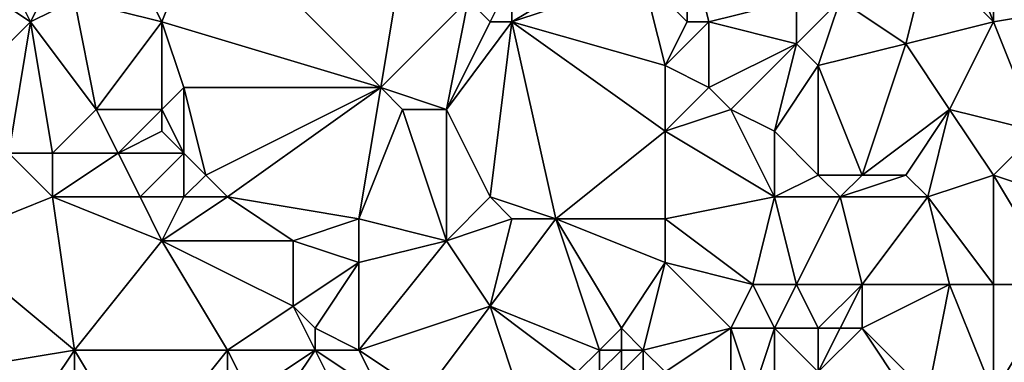
# Model space of a CAD drawing. Units: metres. Extents: x 71250 to 71875, y 359500 to 360000.
# Drawn here: x 71308 to 71354, y 359734 to 359750 of the extents above; entities that cross this region are included whole.
import ezdxf

# ---------------------------------------------------------------- set-up
doc = ezdxf.new("R2010")
doc.units = ezdxf.units.M
doc.layers.add('Terrain', color=15, linetype='Continuous')

msp = doc.modelspace()

# ---------------------------------------------------------------- linework, layer by layer
at = {"layer": 'Terrain'}
for points in [[(71353, 359750, 518.84), (71353, 359756, 523.02), (71351, 359755, 522.19), (71353, 359750, 518.84)], [(71353, 359750, 518.84), (71359, 359751, 520.63), (71353, 359756, 523.02), (71353, 359750, 518.84)], [(71315, 359750, 511.92), (71317, 359755, 515.77), (71313, 359754, 514.38), (71315, 359750, 511.92)], [(71325, 359747, 512.06), (71317, 359755, 515.77), (71315, 359750, 511.92), (71325, 359747, 512.06)], [(71325, 359747, 512.06), (71326, 359753, 516.3), (71317, 359755, 515.77), (71325, 359747, 512.06)], [(71353, 359750, 518.84), (71351, 359755, 522.19), (71350, 359753, 520.58), (71353, 359750, 518.84)], [(71315, 359750, 511.92), (71313, 359754, 514.38), (71311, 359751, 512.1), (71315, 359750, 511.92)], [(71339, 359750, 516.23), (71339, 359754, 519.25), (71337, 359752, 517.45), (71339, 359750, 516.23)], [(71340, 359750, 516.49), (71344, 359751, 518.21), (71339, 359754, 519.25), (71340, 359750, 516.49)], [(71340, 359750, 516.49), (71339, 359754, 519.25), (71339, 359750, 516.23), (71340, 359750, 516.49)], [(71325, 359747, 512.06), (71329, 359751, 515.65), (71326, 359753, 516.3), (71325, 359747, 512.06)], [(71331, 359750, 515.13), (71337, 359752, 517.45), (71336, 359753, 518.12), (71331, 359750, 515.13)], [(71331, 359750, 515.13), (71336, 359753, 518.12), (71331, 359752, 516.67), (71331, 359750, 515.13)], [(71349, 359749, 517.57), (71350, 359753, 520.58), (71346, 359751, 518.53), (71349, 359749, 517.57)], [(71349, 359749, 517.57), (71353, 359750, 518.84), (71350, 359753, 520.58), (71349, 359749, 517.57)], [(71305, 359746, 507.31), (71309, 359750, 511.09), (71306, 359752, 511.79), (71305, 359746, 507.31)], [(71309, 359750, 511.09), (71308, 359752, 512.27), (71306, 359752, 511.79), (71309, 359750, 511.09)], [(71310, 359752, 512.67), (71308, 359752, 512.27), (71309, 359750, 511.09), (71310, 359752, 512.67)], [(71311, 359751, 512.1), (71310, 359752, 512.67), (71309, 359750, 511.09), (71311, 359751, 512.1)], [(71330, 359750, 515.06), (71331, 359752, 516.67), (71329, 359751, 515.65), (71330, 359750, 515.06)], [(71331, 359750, 515.13), (71331, 359752, 516.67), (71330, 359750, 515.06), (71331, 359750, 515.13)], [(71338, 359748, 514.62), (71337, 359752, 517.45), (71331, 359750, 515.13), (71338, 359748, 514.62)], [(71338, 359748, 514.62), (71339, 359750, 516.23), (71337, 359752, 517.45), (71338, 359748, 514.62)], [(71312, 359746, 508.62), (71311, 359751, 512.1), (71309, 359750, 511.09), (71312, 359746, 508.62)], [(71312, 359746, 508.62), (71315, 359750, 511.92), (71311, 359751, 512.1), (71312, 359746, 508.62)], [(71328, 359746, 511.8), (71329, 359751, 515.65), (71325, 359747, 512.06), (71328, 359746, 511.8)], [(71328, 359746, 511.8), (71330, 359750, 515.06), (71329, 359751, 515.65), (71328, 359746, 511.8)], [(71344, 359749, 516.68), (71344, 359751, 518.21), (71340, 359750, 516.49), (71344, 359749, 516.68)], [(71345, 359748, 516.06), (71346, 359751, 518.53), (71344, 359749, 516.68), (71345, 359748, 516.06)], [(71344, 359749, 516.68), (71346, 359751, 518.53), (71344, 359751, 518.21), (71344, 359749, 516.68)], [(71345, 359748, 516.06), (71349, 359749, 517.57), (71346, 359751, 518.53), (71345, 359748, 516.06)], [(71355, 359745, 515.98), (71359, 359751, 520.63), (71353, 359750, 518.84), (71355, 359745, 515.98)], [(71308, 359744, 506.45), (71309, 359750, 511.09), (71305, 359746, 507.31), (71308, 359744, 506.45)], [(71310, 359744, 506.88), (71309, 359750, 511.09), (71308, 359744, 506.45), (71310, 359744, 506.88)], [(71310, 359744, 506.88), (71312, 359746, 508.62), (71309, 359750, 511.09), (71310, 359744, 506.88)], [(71315, 359746, 509.17), (71315, 359750, 511.92), (71312, 359746, 508.62), (71315, 359746, 509.17)], [(71315, 359746, 509.17), (71316, 359747, 510.07), (71315, 359750, 511.92), (71315, 359746, 509.17)], [(71325, 359747, 512.06), (71315, 359750, 511.92), (71316, 359747, 510.07), (71325, 359747, 512.06)], [(71330, 359742, 509.29), (71331, 359750, 515.13), (71328, 359746, 511.8), (71330, 359742, 509.29)], [(71328, 359746, 511.8), (71331, 359750, 515.13), (71330, 359750, 515.06), (71328, 359746, 511.8)], [(71330, 359742, 509.29), (71333, 359741, 509), (71331, 359750, 515.13), (71330, 359742, 509.29)], [(71333, 359741, 509), (71338, 359745, 512.67), (71331, 359750, 515.13), (71333, 359741, 509)], [(71338, 359745, 512.67), (71338, 359748, 514.62), (71331, 359750, 515.13), (71338, 359745, 512.67)], [(71340, 359747, 514.31), (71340, 359750, 516.49), (71338, 359748, 514.62), (71340, 359747, 514.31)], [(71338, 359748, 514.62), (71340, 359750, 516.49), (71339, 359750, 516.23), (71338, 359748, 514.62)], [(71340, 359747, 514.31), (71344, 359749, 516.68), (71340, 359750, 516.49), (71340, 359747, 514.31)], [(71351, 359746, 515.64), (71353, 359750, 518.84), (71349, 359749, 517.57), (71351, 359746, 515.64)], [(71351, 359746, 515.64), (71355, 359745, 515.98), (71353, 359750, 518.84), (71351, 359746, 515.64)], [(71341, 359746, 513.87), (71344, 359749, 516.68), (71340, 359747, 514.31), (71341, 359746, 513.87)], [(71343, 359745, 513.61), (71344, 359749, 516.68), (71341, 359746, 513.87), (71343, 359745, 513.61)], [(71343, 359745, 513.61), (71345, 359748, 516.06), (71344, 359749, 516.68), (71343, 359745, 513.61)], [(71347, 359743, 513.06), (71349, 359749, 517.57), (71345, 359748, 516.06), (71347, 359743, 513.06)], [(71347, 359743, 513.06), (71351, 359746, 515.64), (71349, 359749, 517.57), (71347, 359743, 513.06)], [(71338, 359745, 512.67), (71340, 359747, 514.31), (71338, 359748, 514.62), (71338, 359745, 512.67)], [(71345, 359743, 512.67), (71345, 359748, 516.06), (71343, 359745, 513.61), (71345, 359743, 512.67)], [(71347, 359743, 513.06), (71345, 359748, 516.06), (71345, 359743, 512.67), (71347, 359743, 513.06)], [(71316, 359744, 508.11), (71316, 359747, 510.07), (71315, 359746, 509.17), (71316, 359744, 508.11)], [(71317, 359743, 507.75), (71325, 359747, 512.06), (71316, 359747, 510.07), (71317, 359743, 507.75)], [(71317, 359743, 507.75), (71316, 359747, 510.07), (71316, 359744, 508.11), (71317, 359743, 507.75)], [(71318, 359742, 507.41), (71325, 359747, 512.06), (71317, 359743, 507.75), (71318, 359742, 507.41)], [(71324, 359741, 507.85), (71325, 359747, 512.06), (71318, 359742, 507.41), (71324, 359741, 507.85)], [(71324, 359741, 507.85), (71326, 359746, 511.54), (71325, 359747, 512.06), (71324, 359741, 507.85)], [(71328, 359746, 511.8), (71325, 359747, 512.06), (71326, 359746, 511.54), (71328, 359746, 511.8)], [(71338, 359745, 512.67), (71341, 359746, 513.87), (71340, 359747, 514.31), (71338, 359745, 512.67)], [(71313, 359744, 507.46), (71312, 359746, 508.62), (71310, 359744, 506.88), (71313, 359744, 507.46)], [(71313, 359744, 507.46), (71315, 359746, 509.17), (71312, 359746, 508.62), (71313, 359744, 507.46)], [(71313, 359744, 507.46), (71315, 359745, 508.51), (71315, 359746, 509.17), (71313, 359744, 507.46)], [(71316, 359744, 508.11), (71315, 359746, 509.17), (71315, 359745, 508.51), (71316, 359744, 508.11)], [(71328, 359740, 507.92), (71326, 359746, 511.54), (71324, 359741, 507.85), (71328, 359740, 507.92)], [(71328, 359740, 507.92), (71328, 359746, 511.8), (71326, 359746, 511.54), (71328, 359740, 507.92)], [(71328, 359740, 507.92), (71330, 359742, 509.29), (71328, 359746, 511.8), (71328, 359740, 507.92)], [(71343, 359742, 511.41), (71341, 359746, 513.87), (71338, 359745, 512.67), (71343, 359742, 511.41)], [(71343, 359742, 511.41), (71343, 359745, 513.61), (71341, 359746, 513.87), (71343, 359742, 511.41)], [(71349, 359743, 513.42), (71351, 359746, 515.64), (71347, 359743, 513.06), (71349, 359743, 513.42)], [(71350, 359742, 512.83), (71351, 359746, 515.64), (71349, 359743, 513.42), (71350, 359742, 512.83)], [(71350, 359742, 512.83), (71353, 359743, 514.13), (71351, 359746, 515.64), (71350, 359742, 512.83)], [(71353, 359743, 514.13), (71355, 359745, 515.98), (71351, 359746, 515.64), (71353, 359743, 514.13)], [(71316, 359744, 508.11), (71315, 359745, 508.51), (71313, 359744, 507.46), (71316, 359744, 508.11)], [(71338, 359741, 510.02), (71338, 359745, 512.67), (71333, 359741, 509), (71338, 359741, 510.02)], [(71338, 359741, 510.02), (71343, 359742, 511.41), (71338, 359745, 512.67), (71338, 359741, 510.02)], [(71343, 359742, 511.41), (71345, 359743, 512.67), (71343, 359745, 513.61), (71343, 359742, 511.41)], [(71353, 359743, 514.13), (71359, 359741, 514.18), (71355, 359745, 515.98), (71353, 359743, 514.13)], [(71310, 359742, 505.61), (71308, 359744, 506.45), (71305, 359740, 503.35), (71310, 359742, 505.61)], [(71310, 359742, 505.61), (71310, 359744, 506.88), (71308, 359744, 506.45), (71310, 359742, 505.61)], [(71314, 359742, 506.4), (71313, 359744, 507.46), (71310, 359742, 505.61), (71314, 359742, 506.4)], [(71310, 359742, 505.61), (71313, 359744, 507.46), (71310, 359744, 506.88), (71310, 359742, 505.61)], [(71314, 359742, 506.4), (71316, 359744, 508.11), (71313, 359744, 507.46), (71314, 359742, 506.4)], [(71316, 359742, 506.87), (71316, 359744, 508.11), (71314, 359742, 506.4), (71316, 359742, 506.87)], [(71316, 359742, 506.87), (71317, 359743, 507.75), (71316, 359744, 508.11), (71316, 359742, 506.87)], [(71318, 359742, 507.41), (71317, 359743, 507.75), (71316, 359742, 506.87), (71318, 359742, 507.41)], [(71346, 359742, 512.02), (71345, 359743, 512.67), (71343, 359742, 511.41), (71346, 359742, 512.02)], [(71346, 359742, 512.02), (71347, 359743, 513.06), (71345, 359743, 512.67), (71346, 359742, 512.02)], [(71350, 359742, 512.83), (71349, 359743, 513.42), (71346, 359742, 512.02), (71350, 359742, 512.83)], [(71346, 359742, 512.02), (71349, 359743, 513.42), (71347, 359743, 513.06), (71346, 359742, 512.02)], [(71353, 359738, 510.55), (71353, 359743, 514.13), (71350, 359742, 512.83), (71353, 359738, 510.55)], [(71353, 359738, 510.55), (71356, 359738, 511.18), (71353, 359743, 514.13), (71353, 359738, 510.55)], [(71353, 359743, 514.13), (71356, 359738, 511.18), (71359, 359741, 514.18), (71353, 359743, 514.13)], [(71311, 359735, 501.08), (71310, 359742, 505.61), (71305, 359740, 503.35), (71311, 359735, 501.08)], [(71311, 359735, 501.08), (71315, 359740, 505.36), (71310, 359742, 505.61), (71311, 359735, 501.08)], [(71315, 359740, 505.36), (71314, 359742, 506.4), (71310, 359742, 505.61), (71315, 359740, 505.36)], [(71315, 359740, 505.36), (71316, 359742, 506.87), (71314, 359742, 506.4), (71315, 359740, 505.36)], [(71321, 359740, 506.81), (71318, 359742, 507.41), (71315, 359740, 505.36), (71321, 359740, 506.81)], [(71315, 359740, 505.36), (71318, 359742, 507.41), (71316, 359742, 506.87), (71315, 359740, 505.36)], [(71321, 359740, 506.81), (71324, 359741, 507.85), (71318, 359742, 507.41), (71321, 359740, 506.81)], [(71328, 359740, 507.92), (71331, 359741, 508.75), (71330, 359742, 509.29), (71328, 359740, 507.92)], [(71331, 359741, 508.75), (71333, 359741, 509), (71330, 359742, 509.29), (71331, 359741, 508.75)], [(71342, 359738, 508.21), (71343, 359742, 511.41), (71338, 359741, 510.02), (71342, 359738, 508.21)], [(71344, 359738, 508.6), (71343, 359742, 511.41), (71342, 359738, 508.21), (71344, 359738, 508.6)], [(71344, 359738, 508.6), (71346, 359742, 512.02), (71343, 359742, 511.41), (71344, 359738, 508.6)], [(71347, 359738, 509.32), (71346, 359742, 512.02), (71344, 359738, 508.6), (71347, 359738, 509.32)], [(71347, 359738, 509.32), (71350, 359742, 512.83), (71346, 359742, 512.02), (71347, 359738, 509.32)], [(71351, 359738, 510.23), (71350, 359742, 512.83), (71347, 359738, 509.32), (71351, 359738, 510.23)], [(71353, 359738, 510.55), (71350, 359742, 512.83), (71351, 359738, 510.23), (71353, 359738, 510.55)], [(71324, 359739, 506.49), (71324, 359741, 507.85), (71321, 359740, 506.81), (71324, 359739, 506.49)], [(71324, 359739, 506.49), (71328, 359740, 507.92), (71324, 359741, 507.85), (71324, 359739, 506.49)], [(71330, 359737, 506.03), (71331, 359741, 508.75), (71328, 359740, 507.92), (71330, 359737, 506.03)], [(71330, 359737, 506.03), (71335, 359735, 505.76), (71333, 359741, 509), (71330, 359737, 506.03)], [(71330, 359737, 506.03), (71333, 359741, 509), (71331, 359741, 508.75), (71330, 359737, 506.03)], [(71335, 359735, 505.76), (71336, 359736, 506.4), (71333, 359741, 509), (71335, 359735, 505.76)], [(71336, 359736, 506.4), (71338, 359739, 508.47), (71333, 359741, 509), (71336, 359736, 506.4)], [(71338, 359739, 508.47), (71338, 359741, 510.02), (71333, 359741, 509), (71338, 359739, 508.47)], [(71342, 359738, 508.21), (71338, 359741, 510.02), (71338, 359739, 508.47), (71342, 359738, 508.21)], [(71311, 359735, 501.08), (71305, 359740, 503.35), (71305, 359734, 499.37), (71311, 359735, 501.08)], [(71318, 359735, 502.6), (71315, 359740, 505.36), (71311, 359735, 501.08), (71318, 359735, 502.6)], [(71318, 359735, 502.6), (71321, 359737, 504.81), (71315, 359740, 505.36), (71318, 359735, 502.6)], [(71321, 359737, 504.81), (71321, 359740, 506.81), (71315, 359740, 505.36), (71321, 359737, 504.81)], [(71321, 359737, 504.81), (71324, 359739, 506.49), (71321, 359740, 506.81), (71321, 359737, 504.81)], [(71324, 359735, 503.69), (71328, 359740, 507.92), (71324, 359739, 506.49), (71324, 359735, 503.69)], [(71324, 359735, 503.69), (71330, 359737, 506.03), (71328, 359740, 507.92), (71324, 359735, 503.69)], [(71322, 359736, 504.19), (71324, 359739, 506.49), (71321, 359737, 504.81), (71322, 359736, 504.19)], [(71324, 359735, 503.69), (71324, 359739, 506.49), (71322, 359736, 504.19), (71324, 359735, 503.69)], [(71337, 359735, 505.71), (71338, 359739, 508.47), (71336, 359736, 506.4), (71337, 359735, 505.71)], [(71337, 359735, 505.71), (71341, 359736, 506.61), (71338, 359739, 508.47), (71337, 359735, 505.71)], [(71341, 359736, 506.61), (71342, 359738, 508.21), (71338, 359739, 508.47), (71341, 359736, 506.61)], [(71343, 359736, 506.93), (71342, 359738, 508.21), (71341, 359736, 506.61), (71343, 359736, 506.93)], [(71343, 359736, 506.93), (71344, 359738, 508.6), (71342, 359738, 508.21), (71343, 359736, 506.93)], [(71345, 359736, 507.35), (71344, 359738, 508.6), (71343, 359736, 506.93), (71345, 359736, 507.35)], [(71345, 359736, 507.35), (71347, 359738, 509.32), (71344, 359738, 508.6), (71345, 359736, 507.35)], [(71346, 359736, 507.6), (71347, 359738, 509.32), (71345, 359736, 507.35), (71346, 359736, 507.6)], [(71347, 359736, 507.86), (71347, 359738, 509.32), (71346, 359736, 507.6), (71347, 359736, 507.86)], [(71350, 359733, 506.45), (71351, 359738, 510.23), (71347, 359736, 507.86), (71350, 359733, 506.45)], [(71347, 359736, 507.86), (71351, 359738, 510.23), (71347, 359738, 509.32), (71347, 359736, 507.86)], [(71353, 359733, 507.25), (71351, 359738, 510.23), (71350, 359733, 506.45), (71353, 359733, 507.25)], [(71353, 359733, 507.25), (71353, 359738, 510.55), (71351, 359738, 510.23), (71353, 359733, 507.25)], [(71353, 359733, 507.25), (71357, 359732, 507.42), (71356, 359738, 511.18), (71353, 359733, 507.25)], [(71353, 359733, 507.25), (71356, 359738, 511.18), (71353, 359738, 510.55), (71353, 359733, 507.25)], [(71322, 359735, 503.4), (71321, 359737, 504.81), (71318, 359735, 502.6), (71322, 359735, 503.4)], [(71322, 359735, 503.4), (71322, 359736, 504.19), (71321, 359737, 504.81), (71322, 359735, 503.4)], [(71327, 359733, 502.6), (71330, 359737, 506.03), (71324, 359735, 503.69), (71327, 359733, 502.6)], [(71327, 359733, 502.6), (71331, 359734, 503.98), (71330, 359737, 506.03), (71327, 359733, 502.6)], [(71331, 359734, 503.98), (71334, 359734, 504.88), (71330, 359737, 506.03), (71331, 359734, 503.98)], [(71330, 359737, 506.03), (71334, 359734, 504.88), (71335, 359735, 505.76), (71330, 359737, 506.03)], [(71324, 359735, 503.69), (71322, 359736, 504.19), (71322, 359735, 503.4), (71324, 359735, 503.69)], [(71336, 359735, 505.77), (71336, 359736, 506.4), (71335, 359735, 505.76), (71336, 359735, 505.77)], [(71337, 359735, 505.71), (71336, 359736, 506.4), (71336, 359735, 505.77), (71337, 359735, 505.71)], [(71338, 359734, 504.88), (71341, 359736, 506.61), (71337, 359735, 505.71), (71338, 359734, 504.88)], [(71341, 359733, 504.63), (71341, 359736, 506.61), (71338, 359734, 504.88), (71341, 359733, 504.63)], [(71342, 359733, 504.75), (71343, 359736, 506.93), (71341, 359736, 506.61), (71342, 359733, 504.75)], [(71342, 359733, 504.75), (71341, 359736, 506.61), (71341, 359733, 504.63), (71342, 359733, 504.75)], [(71343, 359733, 504.83), (71343, 359736, 506.93), (71342, 359733, 504.75), (71343, 359733, 504.83)], [(71343, 359733, 504.83), (71345, 359734, 505.88), (71343, 359736, 506.93), (71343, 359733, 504.83)], [(71345, 359734, 505.88), (71345, 359736, 507.35), (71343, 359736, 506.93), (71345, 359734, 505.88)], [(71349, 359733, 506.24), (71347, 359736, 507.86), (71345, 359734, 505.88), (71349, 359733, 506.24)], [(71345, 359734, 505.88), (71347, 359736, 507.86), (71346, 359736, 507.6), (71345, 359734, 505.88)], [(71345, 359734, 505.88), (71346, 359736, 507.6), (71345, 359736, 507.35), (71345, 359734, 505.88)], [(71350, 359733, 506.45), (71347, 359736, 507.86), (71349, 359733, 506.24), (71350, 359733, 506.45)], [(71311, 359735, 501.08), (71305, 359734, 499.37), (71309, 359732, 498.53), (71311, 359735, 501.08)], [(71311, 359732, 498.84), (71311, 359735, 501.08), (71309, 359732, 498.53), (71311, 359732, 498.84)], [(71314, 359730, 498.07), (71318, 359735, 502.6), (71311, 359735, 501.08), (71314, 359730, 498.07)], [(71314, 359730, 498.07), (71311, 359735, 501.08), (71311, 359732, 498.84), (71314, 359730, 498.07)], [(71314, 359730, 498.07), (71318, 359732, 500.38), (71318, 359735, 502.6), (71314, 359730, 498.07)], [(71318, 359732, 500.38), (71319, 359733, 501.29), (71318, 359735, 502.6), (71318, 359732, 500.38)], [(71319, 359733, 501.29), (71322, 359735, 503.4), (71318, 359735, 502.6), (71319, 359733, 501.29)], [(71320, 359732, 500.66), (71322, 359735, 503.4), (71319, 359733, 501.29), (71320, 359732, 500.66)], [(71324, 359731, 500.39), (71322, 359735, 503.4), (71320, 359732, 500.66), (71324, 359731, 500.39)], [(71324, 359731, 500.39), (71325, 359733, 502.36), (71322, 359735, 503.4), (71324, 359731, 500.39)], [(71325, 359733, 502.36), (71324, 359735, 503.69), (71322, 359735, 503.4), (71325, 359733, 502.36)], [(71327, 359733, 502.6), (71324, 359735, 503.69), (71325, 359733, 502.36), (71327, 359733, 502.6)], [(71335, 359734, 504.99), (71335, 359735, 505.76), (71334, 359734, 504.88), (71335, 359734, 504.99)], [(71336, 359734, 504.97), (71336, 359735, 505.77), (71335, 359734, 504.99), (71336, 359734, 504.97)], [(71335, 359734, 504.99), (71336, 359735, 505.77), (71335, 359735, 505.76), (71335, 359734, 504.99)], [(71337, 359734, 504.91), (71337, 359735, 505.71), (71336, 359734, 504.97), (71337, 359734, 504.91)], [(71336, 359734, 504.97), (71337, 359735, 505.71), (71336, 359735, 505.77), (71336, 359734, 504.97)], [(71338, 359734, 504.88), (71337, 359735, 505.71), (71337, 359734, 504.91), (71338, 359734, 504.88)]]:
    msp.add_3dface(points, dxfattribs=at)

doc.saveas('drawing.dxf')
